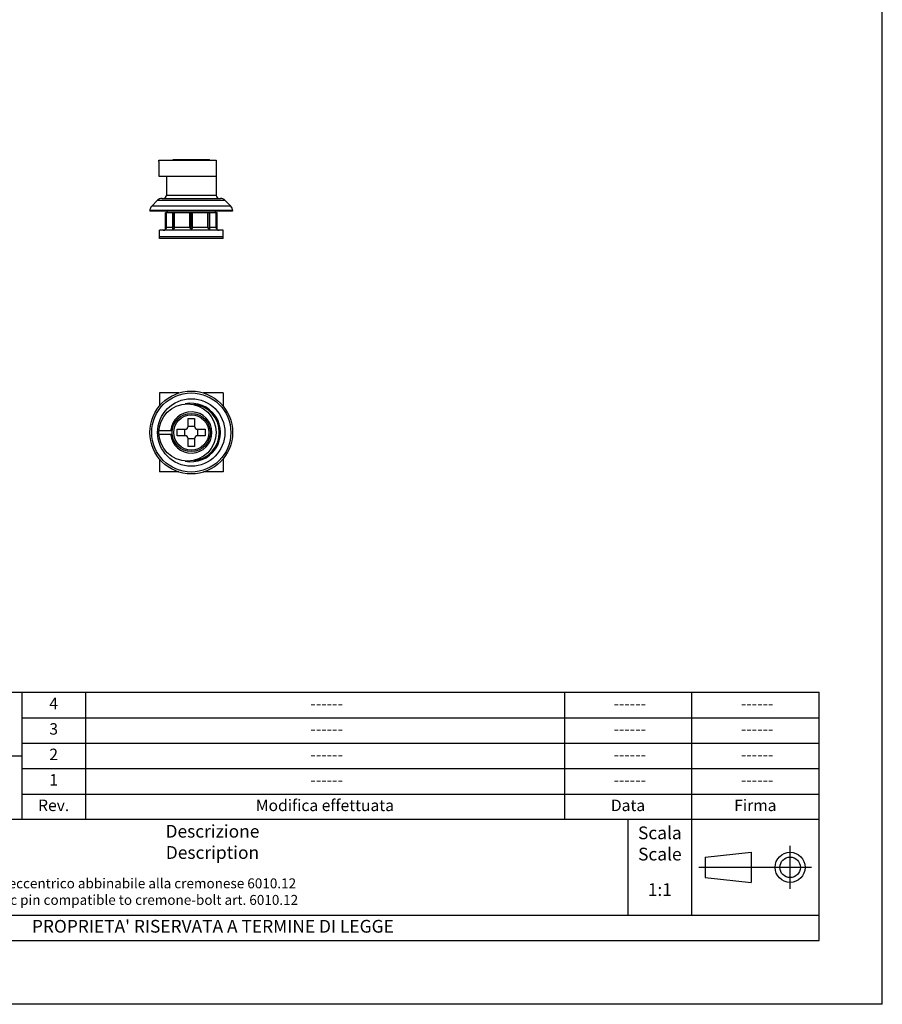
# Model space of a CAD drawing. Units: millimetres. Extents: x 0 to 210, y 0 to 297.
# Drawn here: x 75 to 210, y 0 to 155 of the extents above; entities that cross this region are included whole.
import ezdxf
from ezdxf.enums import TextEntityAlignment as Align

# ---------------------------------------------------------------- set-up
doc = ezdxf.new("R2010")
doc.units = ezdxf.units.MM
doc.header["$LTSCALE"] = 19.36
doc.linetypes.add('CENTER', pattern=[0.6, 0.375, -0.075, 0.075, -0.075])
doc.layers.get('0').update_dxf_attribs({"linetype": 'CONTINUOUS'})
for name, color, linetype in [('ARROTONDAMENTI', 7, 'CONTINUOUS'), ('FEATURE_CON_ASSI', 7, 'CONTINUOUS'), ('FEATURE_DI_TAGLIO', 7, 'CONTINUOUS'), ('SMUSSI', 7, 'CONTINUOUS')]:
    doc.layers.add(name, color=color, linetype=linetype)
doc.styles.add('DAVIDE', font='arial.ttf', dxfattribs={"height": 2.5})
doc.styles.add('pep', font='arial.ttf')

# ---------------------------------------------------------------- blocks, each defined once
blk = doc.blocks.new('I$C39FDDCDA')
at = {"linetype": 'CENTER', "ltscale": 5}
for p, q in [((14.32, 0), (14.32, 6.72)), ((17.69, 3.36), (0, 3.36))]:
    blk.add_line(p, q, dxfattribs=at)
at = {"linetype": 'Continuous'}
for p, q in [((1, 4.97), (8.2, 5.72)), ((1, 4.97), (1, 1.75)), ((8.2, 5.72), (8.2, 1)), ((1, 1.75), (8.2, 1))]:
    blk.add_line(p, q, dxfattribs=at)
for radius in [2.36, 1.61]:
    blk.add_circle((14.32, 3.36), radius)

msp = doc.modelspace()

# ---------------------------------------------------------------- linework, layer by layer
at = {"color": 7, "linetype": 'Continuous'}
for p, q in [((210.01, 0), (210.01, 297)), ((104.25, 132.59), (98.72, 132.59)), ((94.98, 124.6), (94.98, 124.51)), ((107.98, 124.51), (94.98, 124.51)), ((97.43, 121.66), (97.43, 124.31)), ((97.43, 124.31), (105.53, 124.31)), ((97.78, 124.51), (97.58, 124.32)), ((97.59, 122.01), (97.59, 124.31)), ((98.59, 122.01), (98.59, 124.31)), ((98.62, 121.66), (98.62, 124.31)), ((98.87, 122.01), (98.87, 124.31)), ((101.28, 122.01), (101.28, 124.31)), ((101.48, 121.66), (101.48, 124.31)), ((101.68, 122.01), (101.68, 124.31)), ((104.09, 122.01), (104.09, 124.31)), ((104.35, 121.66), (104.35, 124.31)), ((104.38, 122.01), (104.38, 124.31)), ((105.18, 124.51), (105.38, 124.32)), ((105.38, 122.01), (105.38, 124.31)), ((105.53, 121.66), (105.53, 124.31)), ((107.98, 124.6), (107.98, 124.51)), ((96.48, 120.21), (96.48, 121.51)), ((106.48, 121.51), (96.48, 121.51)), ((106.48, 120.21), (106.48, 121.51)), ((106.48, 120.51), (96.48, 120.51)), ((106.48, 120.21), (96.48, 120.21)), ((96.48, 95.97), (96.48, 93.92)), ((99.54, 95.97), (96.48, 95.97)), ((106.48, 95.97), (103.42, 95.97)), ((106.48, 95.97), (106.48, 93.92)), ((100.98, 91.97), (101.98, 91.97)), ((99.28, 89.27), (99.28, 90.27)), ((103.68, 90.27), (103.68, 89.27)), ((101.98, 87.57), (100.98, 87.57)), ((96.48, 85.62), (96.48, 83.57)), ((106.48, 85.62), (106.48, 83.57)), ((99.54, 83.57), (96.48, 83.57)), ((106.48, 83.57), (103.42, 83.57)), ((210.01, 0), (0, 0))]:
    msp.add_line(p, q, dxfattribs=at)
at = {"color": 9, "linetype": 'Continuous'}
for p, q in [((97.59, 122.01), (98.59, 122.01)), ((98.87, 122.01), (101.28, 122.01)), ((101.68, 122.01), (104.09, 122.01)), ((104.38, 122.01), (105.38, 122.01))]:
    msp.add_line(p, q, dxfattribs=at)
for p, q in [((9.87, 49), (200.07, 49)), ((74.87, 49), (74.87, 29)), ((84.87, 49), (84.87, 29)), ((160.07, 49), (160.07, 29)), ((180.07, 14), (180.07, 49)), ((200.07, 10), (200.07, 49)), ((74.87, 45), (200.07, 45)), ((74.87, 41), (200.07, 41)), ((59.87, 39), (74.87, 39)), ((74.87, 37), (200.07, 37)), ((74.87, 33), (200.07, 33)), ((200.07, 29), (9.87, 29)), ((170.07, 14), (170.07, 29)), ((9.87, 14), (200.07, 14)), ((9.87, 10), (200.07, 10))]:
    msp.add_line(p, q)
at = {"color": 7, "linetype": 'Continuous'}
msp.add_circle((101.48, 89.77), 3, dxfattribs=at)
at = {"color": 9, "linetype": 'Continuous'}
msp.add_circle((101.48, 89.77), 2.76, dxfattribs=at)
at = {"color": 7, "linetype": 'Continuous'}
for centre, radius, start, end in [((98.72, 132.35), 0.236, 90, 136.1258), ((104.25, 132.35), 0.236, 43.8742, 90), ((97.08, 122.01), 0.5, 270, 314.427), ((105.88, 122.01), 0.5, 225.573, 270)]:
    msp.add_arc(centre, radius, start, end, dxfattribs=at)
for points, knots in [([(97.59, 122.01), (97.59, 121.98), (97.58, 121.9), (97.53, 121.78), (97.47, 121.7), (97.43, 121.66)], [0, 0, 0, 0, 0.282229, 0.544373, 1, 1, 1, 1]), ([(98.62, 121.66), (98.61, 121.71), (98.59, 121.82), (98.59, 121.94), (98.59, 122.01)], [0, 0, 0, 0, 0.414619, 1, 1, 1, 1]), ([(98.87, 122.01), (98.87, 122), (98.86, 121.96), (98.84, 121.88), (98.79, 121.8), (98.71, 121.72), (98.65, 121.68), (98.62, 121.66)], [0, 0, 0, 0, 0.125519, 0.250982, 0.500842, 0.750522, 1, 1, 1, 1]), ([(101.48, 121.66), (101.46, 121.68), (101.4, 121.72), (101.34, 121.8), (101.29, 121.9), (101.28, 121.98), (101.28, 122.01)], [0, 0, 0, 0, 0.233574, 0.477027, 0.733019, 1, 1, 1, 1]), ([(101.68, 122.01), (101.68, 121.98), (101.67, 121.9), (101.62, 121.8), (101.56, 121.72), (101.51, 121.68), (101.48, 121.66)], [0, 0, 0, 0, 0.266965, 0.522994, 0.766463, 1, 1, 1, 1]), ([(104.35, 121.66), (104.31, 121.68), (104.25, 121.72), (104.17, 121.8), (104.12, 121.88), (104.1, 121.96), (104.09, 122), (104.09, 122.01)], [0, 0, 0, 0, 0.249478, 0.499158, 0.749018, 0.874481, 1, 1, 1, 1]), ([(104.38, 122.01), (104.38, 121.94), (104.37, 121.82), (104.36, 121.71), (104.35, 121.66)], [0, 0, 0, 0, 0.585381, 1, 1, 1, 1]), ([(105.53, 121.66), (105.49, 121.7), (105.43, 121.78), (105.39, 121.9), (105.38, 121.98), (105.38, 122.01)], [0, 0, 0, 0, 0.455647, 0.717754, 1, 1, 1, 1])]:
    msp.add_open_spline(points, degree=3, knots=knots, dxfattribs=at)
at = {"layer": 'ARROTONDAMENTI', "color": 9, "linetype": 'Continuous'}
for p, q in [((97.58, 127.01), (105.38, 127.01)), ((107.69, 125.31), (95.27, 125.31)), ((96.19, 126.22), (106.77, 126.22)), ((107.98, 124.6), (94.98, 124.6))]:
    msp.add_line(p, q, dxfattribs=at)
at = {"layer": 'ARROTONDAMENTI', "color": 7, "linetype": 'Continuous'}
for p, q in [((96.9, 126.51), (106.07, 126.51)), ((100.98, 90.77), (100.98, 91.97)), ((101.98, 91.97), (101.98, 90.77)), ((99.28, 90.27), (100.48, 90.27)), ((100.48, 89.27), (100.48, 90.27)), ((100.98, 90.77), (101.98, 90.77)), ((102.48, 90.27), (102.48, 89.27)), ((102.48, 90.27), (103.68, 90.27)), ((100.48, 89.27), (99.28, 89.27)), ((101.98, 88.77), (100.98, 88.77)), ((100.98, 87.57), (100.98, 88.77)), ((101.98, 88.77), (101.98, 87.57)), ((103.68, 89.27), (102.48, 89.27))]:
    msp.add_line(p, q, dxfattribs=at)
msp.add_circle((101.48, 89.77), 6.5, dxfattribs=at)
at = {"layer": 'ARROTONDAMENTI', "color": 9, "linetype": 'Continuous'}
for radius in [6.21, 5.29]:
    msp.add_circle((101.48, 89.77), radius, dxfattribs=at)
at = {"layer": 'ARROTONDAMENTI', "color": 7, "linetype": 'Continuous'}
for centre, radius, start, end in [((97.08, 127.01), 0.5, 270, 0), ((105.88, 127.01), 0.5, 180, 270), ((95.98, 124.6), 1, 135, 180), ((96.9, 125.51), 1, 90, 135), ((106.07, 125.51), 1, 45, 90), ((106.98, 124.6), 1, 0, 45), ((100.48, 90.77), 0.5, 270, 0), ((102.48, 90.77), 0.5, 180, 270), ((100.48, 88.77), 0.5, 0, 90), ((102.48, 88.77), 0.5, 90, 180)]:
    msp.add_arc(centre, radius, start, end, dxfattribs=at)
at = {"layer": 'ARROTONDAMENTI', "color": 9, "linetype": 'Continuous'}
for radius, start, end in [(4.59, 257.8896, 102.0637), (4.4, 275.731, 84.269)]:
    msp.add_arc((101.48, 89.77), radius, start, end, dxfattribs=at)
at = {"layer": 'FEATURE_CON_ASSI', "color": 7, "linetype": 'Continuous'}
for p, q in [((105.38, 132.51), (105.38, 127.01)), ((96.38, 130.01), (105.38, 130.01)), ((97.58, 130.01), (97.58, 127.01))]:
    msp.add_line(p, q, dxfattribs=at)
at = {"layer": 'FEATURE_DI_TAGLIO', "color": 7, "linetype": 'Continuous'}
for p, q in [((96.38, 132.31), (96.38, 130.01)), ((96.38, 132.31), (96.39, 132.31)), ((96.39, 132.31), (96.39, 132.51)), ((96.39, 132.51), (105.38, 132.51)), ((98.44, 90.02), (96.39, 90.02)), ((96.39, 89.52), (98.44, 89.52))]:
    msp.add_line(p, q, dxfattribs=at)
msp.add_circle((100.88, 89.77), 4.5, dxfattribs=at)
for radius, start, end in [(3.25, 184.4117, 175.5883), (3.05, 175.2983, 184.7017)]:
    msp.add_arc((101.48, 89.77), radius, start, end, dxfattribs=at)
at = {"layer": 'SMUSSI', "color": 7, "linetype": 'Continuous'}
for p, q in [((96.19, 126.22), (95.27, 125.31)), ((106.77, 126.22), (107.69, 125.31))]:
    msp.add_line(p, q, dxfattribs=at)

# ---------------------------------------------------------------- block references
msp.add_blockref('I$C39FDDCDA', (181.21, 18.14))

# ---------------------------------------------------------------- texts
at = {"style": 'pep'}
msp.add_text("PROPRIETA' RISERVATA A TERMINE DI LEGGE", height=2, dxfattribs=at).set_placement((104.87, 11.25), align=Align.CENTER)
at = {"style": 'DAVIDE'}
for s, insert, char_height, width, attachment_point in [('4', (79.87, 47), 1.8, 10, 5), (' ------', (122.47, 47), 1.8, 75.2, 5), (' ------', (170.07, 47), 1.8, 20, 5), (' ------', (190.07, 47), 1.8, 20, 5), ('3', (79.87, 43), 1.8, 10, 5), (' ------', (122.47, 43), 1.8, 75.2, 5), (' ------', (170.07, 43), 1.8, 20, 5), (' ------', (190.07, 43), 1.8, 20, 5), ('2', (79.87, 39), 1.8, 10, 5), (' ------', (122.47, 39), 1.8, 75.2, 5), (' ------', (170.07, 39), 1.8, 20, 5), (' ------', (190.07, 39), 1.8, 20, 5), ('1', (79.87, 35), 1.8, 10, 5), (' ------', (122.47, 35), 1.8, 75.2, 5), (' ------', (170.07, 35), 1.8, 20, 5), (' ------', (190.07, 35), 1.8, 20, 5), ('Rev.', (79.87, 31), 1.8, 10, 5), ('Modifica effettuata', (122.47, 31), 1.8, 75.2, 5), ('Data', (170.07, 31), 1.8, 20, 5), ('Firma', (190.07, 31), 1.8, 20, 5), ('{\\H1.1111x;Descrizione\\P\\fArial|b0|i1|c0|p34;Description}', (104.81, 25.5), 1.8, 130.5148, 5), ('Scala\\P{\\fArial|b0|i1|c0|p34;Scale}', (175.07, 25.25), 2, 10, 5), ('{\\fCalibri|b0|i0|c0|p34;\\H0.91667x;Chiusura supplementare - perno eccentrico abbinabile alla cremonese 6010.12\\P\\fCalibri|b0|i1|c0|p34;Supplementary locking - eccentric pin compatible to cremone-bolt art. 6010.12}', (40.27, 17.69), 1.7, 130.5148, 4), ('1:1', (175.07, 17.75), 2, 10, 5)]:
    msp.add_mtext(s, dxfattribs=dict(at, insert=insert, char_height=char_height, width=width, attachment_point=attachment_point))

doc.saveas('drawing.dxf')
